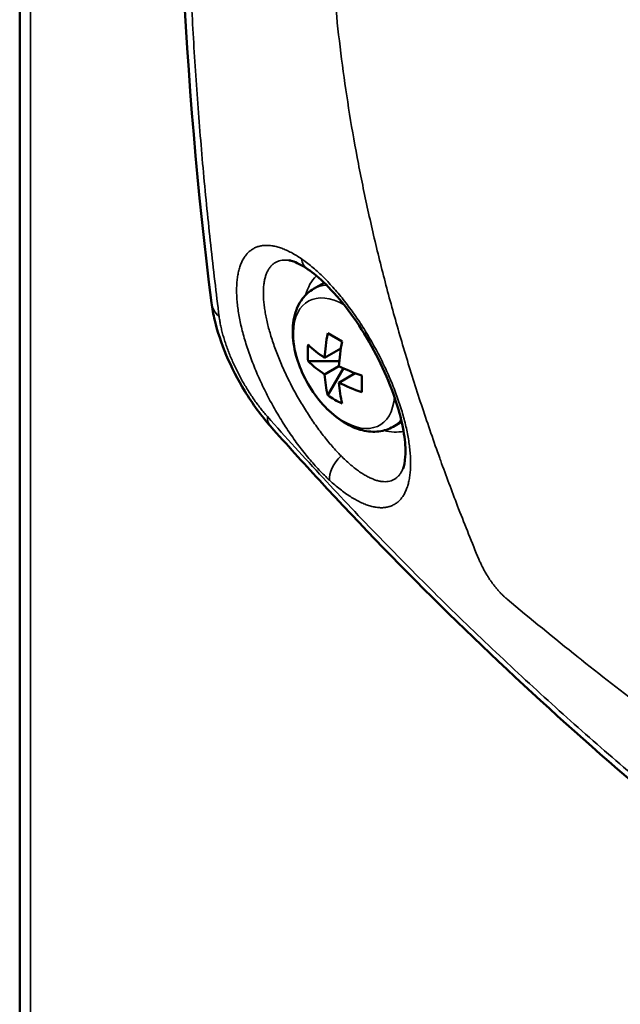
# Model space of a CAD drawing. Units: millimetres. Extents: x 0 to 12683, y 0 to 5589.
# Drawn here: x 10934 to 10964, y 3412 to 3460 of the extents above; entities that cross this region are included whole.
import ezdxf

# ---------------------------------------------------------------- set-up
doc = ezdxf.new("R2010")
doc.units = ezdxf.units.MM
doc.layers.add('Plant', color=7, linetype='Continuous')
doc.layers.add('Visible (ANSI)', color=7, linetype='Continuous', lineweight=50)
doc.layers.add('Visible Narrow (ANSI)', color=7, linetype='Continuous', lineweight=35)

# ---------------------------------------------------------------- blocks, each defined once
blk = doc.blocks.new('RFF13-175')
at = {"layer": 'Visible (ANSI)'}
for p, q in [((343.0373, 211.5013), (343.0373, 199.9016)), ((343.5571, 204.1448), (343.5571, 204.1448)), ((343.6051, 204.0898), (343.6253, 204.1015)), ((343.6601, 203.9878), (343.6324, 204.0038)), ((343.6577, 203.9746), (343.6263, 203.9564)), ((343.6547, 203.9499), (343.5944, 203.9499)), ((343.6263, 203.9244), (343.654, 203.9404)), ((343.6324, 203.8841), (343.6625, 203.9363)), ((343.6855, 203.9266), (343.654, 203.9084)), ((343.6981, 203.89), (343.6981, 203.922)), ((343.7589, 203.8234), (343.7751, 203.8327)), ((343.854, 203.7478), (343.854, 203.7478))]:
    blk.add_line(p, q, dxfattribs=at)
for centre, major_axis, ratio, start_param, end_param in [((345.6096, 197.8755), (-4.8989, 8.4851), 0.57735, 5.234445, 5.76113), ((343.4953, 204.0738), (-0.0875, -0.0111), 0.662929, 6.283092, 6.283104), ((343.8332, 204.0599), (0.1466, 0.254), 0.57735, 2.10353, 2.289329), ((343.8471, 203.9659), (-0.2534, 0), 0.816497, 6.205776, 6.360594), ((343.8471, 204.0679), (0.2933, 0), 0.57735, 3.674326, 3.860126), ((343.8609, 204.0439), (-0.1466, -0.254), 0.57735, 5.245122, 5.430922), ((343.8471, 204.0359), (-0.2933, 0), 0.57735, 0.532733, 0.718533), ((343.8471, 204.0679), (0.2933, 0), 0.57735, 3.993856, 4.179656), ((343.8332, 204.0599), (0.1466, 0.254), 0.57735, 2.42306, 2.608859), ((343.8609, 204.0439), (-0.1466, -0.254), 0.57735, 5.564652, 5.750452), ((343.8471, 204.0359), (-0.2933, 0), 0.57735, 0.852263, 1.038063), ((343.7726, 204.0949), (-0.1267, -0.2194), 0.816497, 6.205776, 6.360594), ((343.7154, 203.9759), (0.0769, -0.1332), 0.57735, 0.337703, 0.337714), ((343.5877, 203.8827), (-0.0659, -0.0586), 0.493742, 6.283024, 6.28303)]:
    blk.add_ellipse(centre, major_axis=major_axis, ratio=ratio, start_param=start_param, end_param=end_param, dxfattribs=at)
for points, knots in [([(343.4078, 204.0627), (343.3536, 204.489), (343.3328, 204.9457), (343.3538, 205.7137), (343.3745, 206.014), (343.4076, 206.3199)], [0, 0, 0, 0, 4.441031, 4.441031, 7.163226, 7.163226, 7.163226, 7.163226]), ([(343.5935, 204.1278), (343.5818, 204.1359), (343.5713, 204.1409), (343.5612, 204.1441), (343.5588, 204.1446), (343.5571, 204.1448)], [0, 0, 0, 0, 0.1858258, 0.1858258, 0.258183, 0.258183, 0.258183, 0.258183]), ([(343.7777, 203.7425), (343.7795, 203.7468), (343.7815, 203.7548), (343.7828, 203.7758), (343.7824, 203.7889), (343.7783, 203.8196), (343.7744, 203.8378), (343.763, 203.8771), (343.7552, 203.8989), (343.7362, 203.9428), (343.7248, 203.9656), (343.6999, 204.0088), (343.686, 204.0298), (343.6576, 204.0675), (343.6427, 204.0845), (343.6162, 204.1105), (343.6043, 204.1204), (343.5935, 204.1278)], [0.00001, 0.00001, 0.00001, 0.00001, 0.167377, 0.167377, 0.329063, 0.329063, 0.505322, 0.505322, 0.692948, 0.692948, 0.886255, 0.886255, 1.082445, 1.082445, 1.28007, 1.28007, 1.449439, 1.449439, 1.449439, 1.449439]), ([(343.7589, 203.8234), (343.7504, 203.8185), (343.7409, 203.8154), (343.7206, 203.8129), (343.7099, 203.8138), (343.6869, 203.8194), (343.6747, 203.8248), (343.6503, 203.84), (343.6383, 203.8501), (343.6162, 203.8733), (343.6062, 203.8865), (343.589, 203.9145), (343.5818, 203.9294), (343.5709, 203.9597), (343.5672, 203.9751), (343.5639, 204.0055), (343.5643, 204.0205), (343.5703, 204.0477), (343.5755, 204.0602), (343.5894, 204.0785), (343.5967, 204.085), (343.6051, 204.0898)], [0.785398, 0.785398, 0.785398, 0.785398, 1.025223, 1.025223, 1.289285, 1.289285, 1.609152, 1.609152, 1.96109, 1.96109, 2.311598, 2.311598, 2.658819, 2.658819, 3.008053, 3.008053, 3.36116, 3.36116, 3.691669, 3.691669, 3.926991, 3.926991, 3.926991, 3.926991]), ([(343.5218, 203.8241), (343.5042, 203.8439), (343.4872, 203.8672), (343.4586, 203.9141), (343.4463, 203.938), (343.4269, 203.9842), (343.4192, 204.007), (343.4113, 204.0403), (343.4092, 204.0516), (343.4078, 204.0627)], [0, 0, 0, 0, 0.2257453, 0.2257453, 0.429315, 0.429315, 0.6231158, 0.6231158, 0.724836, 0.724836, 0.724836, 0.724836]), ([(347.1362, 201.7384), (346.7003, 201.8129), (346.2706, 201.9393), (345.4461, 202.2895), (345.0477, 202.5143), (344.2972, 203.052), (343.9419, 203.3671), (343.5844, 203.7543), (343.553, 203.789), (343.5218, 203.8241)], [0, 0, 0, 0, 4.329844, 4.329844, 8.636246, 8.636246, 12.936111, 12.936111, 13.354636, 13.354636, 13.354636, 13.354636])]:
    blk.add_open_spline(points, degree=3, knots=knots, dxfattribs=at)
at = {"layer": 'Visible Narrow (ANSI)'}
for p, q in [((343.058, 211.4725), (343.058, 199.8728)), ((343.8529, 203.751), (343.8529, 203.751))]:
    blk.add_line(p, q, dxfattribs=at)
for centre, major_axis, ratio, start_param, end_param in [((343.6213, 204.1682), (-0.0278, -0.0404), 0.729284, 5.645856, 6.28317), ((343.7085, 203.9719), (-0.0871, 0.1509), 0.57735, 0.133416, 0.521337), ((343.6636, 203.946), (0.0691, -0.1197), 0.57735, 2.352782, 6.993129), ((343.682, 203.9566), (-0.0769, 0.1332), 0.57735, 5.995775, 6.283185), ((343.7154, 203.9759), (-0.0786, 0.1362), 0.57735, 0.172064, 0.210346), ((343.4952, 204.0738), (-0.0875, -0.0111), 0.662929, 0.000011, 0.512558), ((343.7154, 203.9759), (0.0786, -0.1362), 0.57735, 0.319895, 0.319907), ((343.5877, 203.8827), (-0.0659, -0.0586), 0.493742, 5.853626, 6.283179), ((343.7085, 203.9719), (0.0871, -0.1509), 0.57735, 0.339185, 0.339198), ((343.682, 203.9566), (0.0769, -0.1332), 0.57735, 0, 0.226088), ((343.7085, 203.9719), (0.0871, -0.1509), 0.57735, 5.761849, 6.104457), ((343.6754, 203.7423), (0.0332, 0.036), 0.606036, 1.440316, 2.658194)]:
    blk.add_ellipse(centre, major_axis=major_axis, ratio=ratio, start_param=start_param, end_param=end_param, dxfattribs=at)
for points, knots in [([(347.1618, 204.3958), (347.1139, 204.4287), (347.0661, 204.4614), (347.0184, 204.4939), (346.9708, 204.5264), (346.9232, 204.5586), (346.8758, 204.5906), (346.8284, 204.6226), (346.7811, 204.6543), (346.734, 204.6858), (346.6868, 204.7173), (346.6398, 204.7485), (346.5929, 204.7794), (346.5461, 204.8104), (346.4993, 204.8411), (346.4527, 204.8715), (346.4061, 204.9019), (346.3597, 204.9321), (346.3134, 204.962), (346.2671, 204.9918), (346.221, 205.0214), (346.1751, 205.0507), (346.1291, 205.08), (346.0833, 205.109), (346.0377, 205.1378), (345.992, 205.1665), (345.9466, 205.1949), (345.9013, 205.2231), (345.856, 205.2512), (345.8109, 205.2791), (345.766, 205.3066), (345.721, 205.3341), (345.6763, 205.3614), (345.6318, 205.3883), (345.5872, 205.4152), (345.5429, 205.4418), (345.4987, 205.4681), (345.4545, 205.4944), (345.4106, 205.5204), (345.3668, 205.546), (345.3231, 205.5717), (345.2796, 205.597), (345.2362, 205.6221), (345.1929, 205.6471), (345.1498, 205.6718), (345.1069, 205.6961), (345.064, 205.7205), (345.0214, 205.7445), (344.9789, 205.7682), (344.9365, 205.7919), (344.8943, 205.8153), (344.8523, 205.8383), (344.8104, 205.8613), (344.7687, 205.884), (344.7272, 205.9063), (344.6857, 205.9287), (344.6445, 205.9507), (344.6035, 205.9723), (344.5626, 205.994), (344.5219, 206.0153), (344.4814, 206.0363), (344.441, 206.0572), (344.4008, 206.0779), (344.3609, 206.0981), (344.321, 206.1184), (344.2814, 206.1383), (344.242, 206.1579), (344.2027, 206.1775), (344.1636, 206.1967), (344.1248, 206.2155), (344.086, 206.2344), (344.0476, 206.2529), (344.0094, 206.2711), (343.9712, 206.2892), (343.9333, 206.307), (343.8957, 206.3244), (343.8582, 206.3419), (343.8209, 206.359), (343.7839, 206.3757), (343.747, 206.3924), (343.7104, 206.4088), (343.674, 206.4248), (343.6377, 206.4408), (343.6018, 206.4565), (343.5661, 206.4718)], [0, 0, 0, 0, 0.0357143, 0.0357143, 0.0357143, 0.0714286, 0.0714286, 0.0714286, 0.1071429, 0.1071429, 0.1071429, 0.1428571, 0.1428571, 0.1428571, 0.1785714, 0.1785714, 0.1785714, 0.2142857, 0.2142857, 0.2142857, 0.25, 0.25, 0.25, 0.2857143, 0.2857143, 0.2857143, 0.3214286, 0.3214286, 0.3214286, 0.3571429, 0.3571429, 0.3571429, 0.3928571, 0.3928571, 0.3928571, 0.4285714, 0.4285714, 0.4285714, 0.4642857, 0.4642857, 0.4642857, 0.5, 0.5, 0.5, 0.5357143, 0.5357143, 0.5357143, 0.5714286, 0.5714286, 0.5714286, 0.6071429, 0.6071429, 0.6071429, 0.6428571, 0.6428571, 0.6428571, 0.6785714, 0.6785714, 0.6785714, 0.7142857, 0.7142857, 0.7142857, 0.75, 0.75, 0.75, 0.7857143, 0.7857143, 0.7857143, 0.8214286, 0.8214286, 0.8214286, 0.8571429, 0.8571429, 0.8571429, 0.8928571, 0.8928571, 0.8928571, 0.9285714, 0.9285714, 0.9285714, 0.9642857, 0.9642857, 0.9642857, 1, 1, 1, 1]), ([(347.1021, 204.3089), (347.0543, 204.3417), (347.0066, 204.3743), (346.959, 204.4067), (346.9114, 204.4391), (346.864, 204.4712), (346.8166, 204.5031), (346.7693, 204.535), (346.7221, 204.5667), (346.675, 204.598), (346.6279, 204.6294), (346.581, 204.6606), (346.5342, 204.6915), (346.4874, 204.7223), (346.4408, 204.753), (346.3943, 204.7833), (346.3478, 204.8136), (346.3014, 204.8437), (346.2552, 204.8735), (346.2091, 204.9033), (346.163, 204.9328), (346.1171, 204.962), (346.0713, 204.9913), (346.0256, 205.0202), (345.98, 205.0489), (345.9345, 205.0775), (345.8891, 205.1059), (345.8439, 205.134), (345.7988, 205.162), (345.7537, 205.1898), (345.7089, 205.2173), (345.6641, 205.2447), (345.6195, 205.2719), (345.575, 205.2987), (345.5306, 205.3256), (345.4863, 205.3521), (345.4423, 205.3784), (345.3982, 205.4046), (345.3544, 205.4305), (345.3107, 205.4561), (345.2671, 205.4817), (345.2237, 205.507), (345.1805, 205.5319), (345.1372, 205.5569), (345.0942, 205.5815), (345.0515, 205.6058), (345.0087, 205.6301), (344.9662, 205.654), (344.9238, 205.6777), (344.8815, 205.7013), (344.8394, 205.7246), (344.7976, 205.7476), (344.7558, 205.7705), (344.7142, 205.7932), (344.6728, 205.8155), (344.6315, 205.8377), (344.5904, 205.8597), (344.5495, 205.8813), (344.5087, 205.9029), (344.4681, 205.9242), (344.4278, 205.9451), (344.3875, 205.966), (344.3474, 205.9866), (344.3076, 206.0068), (344.2678, 206.027), (344.2283, 206.0469), (344.1891, 206.0664), (344.1499, 206.0859), (344.111, 206.1051), (344.0723, 206.1239), (344.0337, 206.1427), (343.9953, 206.1612), (343.9573, 206.1793), (343.9192, 206.1974), (343.8815, 206.2151), (343.844, 206.2325), (343.8066, 206.2499), (343.7695, 206.267), (343.7327, 206.2836), (343.6958, 206.3003), (343.6594, 206.3166), (343.6232, 206.3326), (343.5871, 206.3486), (343.5512, 206.3642), (343.5157, 206.3794)], [0, 0, 0, 0, 0.035714, 0.035714, 0.035714, 0.071429, 0.071429, 0.071429, 0.107143, 0.107143, 0.107143, 0.142857, 0.142857, 0.142857, 0.178571, 0.178571, 0.178571, 0.214286, 0.214286, 0.214286, 0.25, 0.25, 0.25, 0.285714, 0.285714, 0.285714, 0.321429, 0.321429, 0.321429, 0.357143, 0.357143, 0.357143, 0.392857, 0.392857, 0.392857, 0.428571, 0.428571, 0.428571, 0.464286, 0.464286, 0.464286, 0.5, 0.5, 0.5, 0.535714, 0.535714, 0.535714, 0.571429, 0.571429, 0.571429, 0.607143, 0.607143, 0.607143, 0.642857, 0.642857, 0.642857, 0.678571, 0.678571, 0.678571, 0.714286, 0.714286, 0.714286, 0.75, 0.75, 0.75, 0.785714, 0.785714, 0.785714, 0.821429, 0.821429, 0.821429, 0.857143, 0.857143, 0.857143, 0.892857, 0.892857, 0.892857, 0.928571, 0.928571, 0.928571, 0.964286, 0.964286, 0.964286, 1, 1, 1, 1]), ([(343.4226, 206.2926), (343.4168, 206.2388), (343.4114, 206.1852), (343.4063, 206.1318), (343.4013, 206.0784), (343.3966, 206.0252), (343.3923, 205.9722), (343.388, 205.9192), (343.3841, 205.8664), (343.3806, 205.8139), (343.3771, 205.7613), (343.374, 205.709), (343.3713, 205.6569), (343.3686, 205.6049), (343.3662, 205.553), (343.3643, 205.5014), (343.3624, 205.4498), (343.3608, 205.3985), (343.3596, 205.3474), (343.3585, 205.2963), (343.3577, 205.2454), (343.3573, 205.1948), (343.3569, 205.1442), (343.3569, 205.0938), (343.3573, 205.0438), (343.3577, 204.9937), (343.3585, 204.9439), (343.3596, 204.8944), (343.3608, 204.8449), (343.3624, 204.7957), (343.3643, 204.7468), (343.3662, 204.6978), (343.3686, 204.6492), (343.3713, 204.6009), (343.374, 204.5526), (343.3771, 204.5045), (343.3806, 204.4568), (343.3841, 204.409), (343.388, 204.3616), (343.3923, 204.3145), (343.3966, 204.2674), (343.4013, 204.2206), (343.4063, 204.1741), (343.4114, 204.1277), (343.4168, 204.0815), (343.4226, 204.0357)], [0, 0, 0, 0, 0.066667, 0.066667, 0.066667, 0.133333, 0.133333, 0.133333, 0.2, 0.2, 0.2, 0.266667, 0.266667, 0.266667, 0.333333, 0.333333, 0.333333, 0.4, 0.4, 0.4, 0.466667, 0.466667, 0.466667, 0.533333, 0.533333, 0.533333, 0.6, 0.6, 0.6, 0.666667, 0.666667, 0.666667, 0.733333, 0.733333, 0.733333, 0.8, 0.8, 0.8, 0.866667, 0.866667, 0.866667, 0.933333, 0.933333, 0.933333, 1, 1, 1, 1]), ([(343.9243, 203.5671), (343.9108, 203.5996), (343.8978, 203.6321), (343.8852, 203.6646), (343.8739, 203.6939), (343.8629, 203.7232), (343.8523, 203.7525), (343.8512, 203.7557), (343.85, 203.759), (343.8488, 203.7623), (343.8371, 203.7948), (343.8259, 203.8273), (343.8152, 203.8598), (343.8044, 203.8923), (343.7941, 203.9248), (343.7843, 203.9573), (343.7745, 203.9897), (343.7651, 204.0221), (343.7562, 204.0544), (343.7473, 204.0868), (343.7389, 204.1191), (343.731, 204.1513), (343.7231, 204.1835), (343.7156, 204.2156), (343.7087, 204.2477), (343.7017, 204.2797), (343.6952, 204.3117), (343.6892, 204.3436), (343.6832, 204.3755), (343.6777, 204.4072), (343.6727, 204.4389), (343.6677, 204.4705), (343.6631, 204.5021), (343.6591, 204.5335), (343.6551, 204.5649), (343.6515, 204.5961), (343.6484, 204.6273), (343.6454, 204.6584), (343.6428, 204.6894), (343.6407, 204.7202), (343.6386, 204.751), (343.6371, 204.7817), (343.636, 204.8122), (343.6349, 204.8427), (343.6343, 204.873), (343.6342, 204.9031), (343.6341, 204.9332), (343.6345, 204.9632), (343.6354, 204.9929), (343.6363, 205.0227), (343.6376, 205.0522), (343.6395, 205.0815), (343.6414, 205.1108), (343.6438, 205.1399), (343.6466, 205.1688), (343.6495, 205.1977), (343.6528, 205.2263), (343.6567, 205.2547), (343.6605, 205.2831), (343.6649, 205.3113), (343.6697, 205.3392), (343.6745, 205.3671), (343.6798, 205.3947), (343.6856, 205.4221), (343.6914, 205.4495), (343.6977, 205.4766), (343.7045, 205.5034), (343.7113, 205.5302), (343.7185, 205.5567), (343.7263, 205.5829), (343.734, 205.6091), (343.7422, 205.6351), (343.7509, 205.6607), (343.7596, 205.6863), (343.7688, 205.7116), (343.7784, 205.7366), (343.7881, 205.7615), (343.7982, 205.7862), (343.8088, 205.8105), (343.8193, 205.8348), (343.8304, 205.8588), (343.8419, 205.8824), (343.8534, 205.906), (343.8653, 205.9292), (343.8778, 205.9521)], [0, 0, 0, 0, 0.037037, 0.037037, 0.037037, 0.07037, 0.07037, 0.07037, 0.074074, 0.074074, 0.074074, 0.111111, 0.111111, 0.111111, 0.148148, 0.148148, 0.148148, 0.185185, 0.185185, 0.185185, 0.222222, 0.222222, 0.222222, 0.259259, 0.259259, 0.259259, 0.296296, 0.296296, 0.296296, 0.333333, 0.333333, 0.333333, 0.37037, 0.37037, 0.37037, 0.407407, 0.407407, 0.407407, 0.444444, 0.444444, 0.444444, 0.481481, 0.481481, 0.481481, 0.518519, 0.518519, 0.518519, 0.555556, 0.555556, 0.555556, 0.592593, 0.592593, 0.592593, 0.62963, 0.62963, 0.62963, 0.666667, 0.666667, 0.666667, 0.703704, 0.703704, 0.703704, 0.740741, 0.740741, 0.740741, 0.777778, 0.777778, 0.777778, 0.814815, 0.814815, 0.814815, 0.851852, 0.851852, 0.851852, 0.888889, 0.888889, 0.888889, 0.925926, 0.925926, 0.925926, 0.962963, 0.962963, 0.962963, 1, 1, 1, 1]), ([(343.9242, 205.9699), (343.9588, 205.9557), (343.9937, 205.9412), (344.0289, 205.9262), (344.064, 205.9112), (344.0995, 205.8959), (344.1352, 205.8801), (344.1709, 205.8643), (344.2068, 205.8481), (344.2431, 205.8315), (344.2793, 205.8149), (344.3157, 205.7979), (344.3524, 205.7805), (344.3891, 205.7631), (344.4261, 205.7453), (344.4632, 205.7271), (344.5004, 205.7089), (344.5378, 205.6903), (344.5754, 205.6713), (344.613, 205.6523), (344.6508, 205.6329), (344.6889, 205.6131), (344.7269, 205.5933), (344.7652, 205.5731), (344.8036, 205.5526), (344.8421, 205.532), (344.8807, 205.511), (344.9196, 205.4897), (344.9584, 205.4684), (344.9975, 205.4466), (345.0367, 205.4245), (345.0759, 205.4024), (345.1153, 205.38), (345.1549, 205.3571), (345.1945, 205.3343), (345.2342, 205.311), (345.2742, 205.2874), (345.3141, 205.2639), (345.3541, 205.2399), (345.3944, 205.2156), (345.4346, 205.1913), (345.475, 205.1666), (345.5156, 205.1415), (345.5561, 205.1165), (345.5968, 205.0911), (345.6376, 205.0653), (345.6784, 205.0396), (345.7194, 205.0135), (345.7605, 204.9871), (345.8016, 204.9606), (345.8428, 204.9338), (345.8841, 204.9067), (345.9255, 204.8796), (345.9669, 204.8521), (346.0085, 204.8243), (346.0501, 204.7966), (346.0918, 204.7684), (346.1336, 204.74), (346.1754, 204.7116), (346.2173, 204.6828), (346.2593, 204.6537), (346.3013, 204.6246), (346.3434, 204.5953), (346.3855, 204.5656), (346.4277, 204.5359), (346.47, 204.5059), (346.5123, 204.4756)], [0, 0, 0, 0, 0.0454545, 0.0454545, 0.0454545, 0.0909091, 0.0909091, 0.0909091, 0.1363636, 0.1363636, 0.1363636, 0.1818182, 0.1818182, 0.1818182, 0.2272727, 0.2272727, 0.2272727, 0.2727273, 0.2727273, 0.2727273, 0.3181818, 0.3181818, 0.3181818, 0.3636364, 0.3636364, 0.3636364, 0.4090909, 0.4090909, 0.4090909, 0.4545455, 0.4545455, 0.4545455, 0.5, 0.5, 0.5, 0.5454545, 0.5454545, 0.5454545, 0.5909091, 0.5909091, 0.5909091, 0.6363636, 0.6363636, 0.6363636, 0.6818182, 0.6818182, 0.6818182, 0.7272727, 0.7272727, 0.7272727, 0.7727273, 0.7727273, 0.7727273, 0.8181818, 0.8181818, 0.8181818, 0.8636364, 0.8636364, 0.8636364, 0.9090909, 0.9090909, 0.9090909, 0.9545455, 0.9545455, 0.9545455, 1, 1, 1, 1]), ([(343.6359, 203.7198), (343.6325, 203.7228), (343.6292, 203.726), (343.6258, 203.7294), (343.6225, 203.7327), (343.6191, 203.7361), (343.6158, 203.7396), (343.6124, 203.7432), (343.6091, 203.7468), (343.6058, 203.7506), (343.6024, 203.7543), (343.5991, 203.7581), (343.5958, 203.7621), (343.5925, 203.766), (343.5893, 203.77), (343.586, 203.7741), (343.5828, 203.7782), (343.5796, 203.7823), (343.5764, 203.7866), (343.5732, 203.7908), (343.57, 203.7951), (343.5669, 203.7995), (343.5638, 203.8039), (343.5607, 203.8083), (343.5577, 203.8129), (343.5546, 203.8174), (343.5516, 203.8219), (343.5486, 203.8266), (343.5457, 203.8312), (343.5428, 203.8358), (343.5399, 203.8406), (343.5371, 203.8453), (343.5342, 203.85), (343.5315, 203.8548), (343.5287, 203.8596), (343.526, 203.8644), (343.5234, 203.8693), (343.5207, 203.8742), (343.5182, 203.879), (343.5156, 203.884), (343.5131, 203.8889), (343.5106, 203.8938), (343.5083, 203.8987), (343.5059, 203.9037), (343.5035, 203.9086), (343.5013, 203.9136), (343.499, 203.9186), (343.4968, 203.9235), (343.4947, 203.9285), (343.4926, 203.9334), (343.4906, 203.9384), (343.4886, 203.9434), (343.4867, 203.9483), (343.4848, 203.9533), (343.483, 203.9582), (343.4812, 203.9631), (343.4795, 203.968), (343.4779, 203.9729), (343.4762, 203.9778), (343.4747, 203.9826), (343.4732, 203.9874), (343.4718, 203.9923), (343.4704, 203.997), (343.4691, 204.0018), (343.4678, 204.0065), (343.4666, 204.0112), (343.4655, 204.0159), (343.4644, 204.0205), (343.4634, 204.0251), (343.4625, 204.0297), (343.4616, 204.0342), (343.4608, 204.0387), (343.4601, 204.0431), (343.4594, 204.0475), (343.4588, 204.0519), (343.4583, 204.0561), (343.4577, 204.0604), (343.4573, 204.0646), (343.457, 204.0687), (343.4567, 204.0728), (343.4565, 204.0768), (343.4564, 204.0808), (343.4563, 204.0847), (343.4563, 204.0885), (343.4564, 204.0923), (343.4564, 204.096), (343.4566, 204.0997), (343.4569, 204.1032), (343.4573, 204.1067), (343.4577, 204.1102), (343.4582, 204.1135), (343.4587, 204.1168), (343.4593, 204.12), (343.46, 204.123), (343.4607, 204.1261), (343.4615, 204.1291), (343.4624, 204.1319), (343.4634, 204.1347), (343.4644, 204.1374), (343.4655, 204.14), (343.4666, 204.1426), (343.4678, 204.145), (343.4692, 204.1473), (343.4705, 204.1496), (343.4719, 204.1517), (343.4734, 204.1537), (343.4749, 204.1557), (343.4765, 204.1576), (343.4782, 204.1593), (343.4799, 204.161), (343.4817, 204.1626), (343.4836, 204.164), (343.4855, 204.1654), (343.4874, 204.1667), (343.4895, 204.1678), (343.4915, 204.1689), (343.4937, 204.1699), (343.4959, 204.1707), (343.4981, 204.1715), (343.5004, 204.1721), (343.5028, 204.1726), (343.5052, 204.1731), (343.5076, 204.1734), (343.5102, 204.1736), (343.5127, 204.1737), (343.5153, 204.1738), (343.518, 204.1736), (343.5206, 204.1735), (343.5233, 204.1731), (343.5261, 204.1727), (343.5289, 204.1722), (343.5318, 204.1716), (343.5347, 204.1708), (343.5376, 204.17), (343.5405, 204.1691), (343.5435, 204.168), (343.5466, 204.1669), (343.5496, 204.1657), (343.5527, 204.1643), (343.5558, 204.1629), (343.5589, 204.1613), (343.5621, 204.1596), (343.5653, 204.1579), (343.5685, 204.1561), (343.5717, 204.1541), (343.575, 204.1521), (343.5782, 204.15), (343.5815, 204.1478)], [0, 0, 0, 0, 0.020408, 0.020408, 0.020408, 0.040816, 0.040816, 0.040816, 0.061224, 0.061224, 0.061224, 0.081633, 0.081633, 0.081633, 0.102041, 0.102041, 0.102041, 0.122449, 0.122449, 0.122449, 0.142857, 0.142857, 0.142857, 0.163265, 0.163265, 0.163265, 0.183673, 0.183673, 0.183673, 0.204082, 0.204082, 0.204082, 0.22449, 0.22449, 0.22449, 0.244898, 0.244898, 0.244898, 0.265306, 0.265306, 0.265306, 0.285714, 0.285714, 0.285714, 0.306122, 0.306122, 0.306122, 0.326531, 0.326531, 0.326531, 0.346939, 0.346939, 0.346939, 0.367347, 0.367347, 0.367347, 0.387755, 0.387755, 0.387755, 0.408163, 0.408163, 0.408163, 0.428571, 0.428571, 0.428571, 0.44898, 0.44898, 0.44898, 0.469388, 0.469388, 0.469388, 0.489796, 0.489796, 0.489796, 0.510204, 0.510204, 0.510204, 0.530612, 0.530612, 0.530612, 0.55102, 0.55102, 0.55102, 0.571429, 0.571429, 0.571429, 0.591837, 0.591837, 0.591837, 0.612245, 0.612245, 0.612245, 0.632653, 0.632653, 0.632653, 0.653061, 0.653061, 0.653061, 0.673469, 0.673469, 0.673469, 0.693878, 0.693878, 0.693878, 0.714286, 0.714286, 0.714286, 0.734694, 0.734694, 0.734694, 0.755102, 0.755102, 0.755102, 0.77551, 0.77551, 0.77551, 0.795918, 0.795918, 0.795918, 0.816327, 0.816327, 0.816327, 0.836735, 0.836735, 0.836735, 0.857143, 0.857143, 0.857143, 0.877551, 0.877551, 0.877551, 0.897959, 0.897959, 0.897959, 0.918367, 0.918367, 0.918367, 0.938776, 0.938776, 0.938776, 0.959184, 0.959184, 0.959184, 0.979592, 0.979592, 0.979592, 1, 1, 1, 1]), ([(343.6581, 203.7669), (343.6552, 203.7698), (343.6523, 203.7728), (343.6494, 203.7759), (343.6466, 203.779), (343.6437, 203.7823), (343.6408, 203.7855), (343.6379, 203.7888), (343.6351, 203.7922), (343.6322, 203.7957), (343.6293, 203.7991), (343.6265, 203.8027), (343.6237, 203.8063), (343.6209, 203.8099), (343.6181, 203.8136), (343.6153, 203.8174), (343.6125, 203.8212), (343.6097, 203.825), (343.607, 203.8289), (343.6043, 203.8328), (343.6016, 203.8367), (343.5989, 203.8407), (343.5962, 203.8447), (343.5936, 203.8488), (343.591, 203.8529), (343.5884, 203.857), (343.5858, 203.8611), (343.5833, 203.8653), (343.5808, 203.8695), (343.5783, 203.8737), (343.5759, 203.878), (343.5734, 203.8822), (343.571, 203.8865), (343.5687, 203.8908), (343.5663, 203.8951), (343.564, 203.8995), (343.5618, 203.9038), (343.5595, 203.9082), (343.5574, 203.9125), (343.5552, 203.9169), (343.5531, 203.9213), (343.551, 203.9257), (343.549, 203.93), (343.547, 203.9344), (343.545, 203.9388), (343.5431, 203.9432), (343.5412, 203.9476), (343.5394, 203.9519), (343.5376, 203.9563), (343.5359, 203.9607), (343.5342, 203.965), (343.5325, 203.9693), (343.5309, 203.9737), (343.5294, 203.978), (343.5279, 203.9823), (343.5264, 203.9865), (343.525, 203.9908), (343.5237, 203.995), (343.5223, 203.9992), (343.5211, 204.0034), (343.5199, 204.0076), (343.5187, 204.0117), (343.5176, 204.0158), (343.5166, 204.0198), (343.5156, 204.0239), (343.5147, 204.0279), (343.5139, 204.0318), (343.513, 204.0357), (343.5123, 204.0396), (343.5116, 204.0434), (343.511, 204.0472), (343.5104, 204.051), (343.5099, 204.0546), (343.5094, 204.0583), (343.509, 204.0619), (343.5087, 204.0654), (343.5084, 204.0689), (343.5082, 204.0723), (343.5081, 204.0756), (343.508, 204.079), (343.508, 204.0822), (343.508, 204.0854), (343.5081, 204.0885), (343.5083, 204.0915), (343.5085, 204.0945), (343.5088, 204.0974), (343.5092, 204.1002), (343.5096, 204.103), (343.5101, 204.1057), (343.5106, 204.1083), (343.5113, 204.1108), (343.5119, 204.1133), (343.5127, 204.1156), (343.5135, 204.1179), (343.5143, 204.1201), (343.5153, 204.1222), (343.5163, 204.1242), (343.5173, 204.1262), (343.5184, 204.1281), (343.5196, 204.1298), (343.5208, 204.1315), (343.5221, 204.1331), (343.5235, 204.1345), (343.5249, 204.136), (343.5264, 204.1373), (343.5279, 204.1384), (343.5295, 204.1396), (343.5311, 204.1406), (343.5329, 204.1415), (343.5346, 204.1424), (343.5364, 204.1431), (343.5383, 204.1437), (343.5401, 204.1442), (343.5421, 204.1447), (343.5441, 204.145), (343.5462, 204.1452), (343.5483, 204.1454), (343.5504, 204.1453), (343.5526, 204.1453), (343.5548, 204.1452), (343.5571, 204.1448)], [0, 0, 0, 0, 0.0217391, 0.0217391, 0.0217391, 0.0434783, 0.0434783, 0.0434783, 0.0652174, 0.0652174, 0.0652174, 0.0869565, 0.0869565, 0.0869565, 0.1086957, 0.1086957, 0.1086957, 0.1304348, 0.1304348, 0.1304348, 0.1521739, 0.1521739, 0.1521739, 0.173913, 0.173913, 0.173913, 0.1956522, 0.1956522, 0.1956522, 0.2173913, 0.2173913, 0.2173913, 0.2391304, 0.2391304, 0.2391304, 0.2608696, 0.2608696, 0.2608696, 0.2826087, 0.2826087, 0.2826087, 0.3043478, 0.3043478, 0.3043478, 0.326087, 0.326087, 0.326087, 0.3478261, 0.3478261, 0.3478261, 0.3695652, 0.3695652, 0.3695652, 0.3913043, 0.3913043, 0.3913043, 0.4130435, 0.4130435, 0.4130435, 0.4347826, 0.4347826, 0.4347826, 0.4565217, 0.4565217, 0.4565217, 0.4782609, 0.4782609, 0.4782609, 0.5, 0.5, 0.5, 0.5217391, 0.5217391, 0.5217391, 0.5434783, 0.5434783, 0.5434783, 0.5652174, 0.5652174, 0.5652174, 0.5869565, 0.5869565, 0.5869565, 0.6086957, 0.6086957, 0.6086957, 0.6304348, 0.6304348, 0.6304348, 0.6521739, 0.6521739, 0.6521739, 0.673913, 0.673913, 0.673913, 0.6956522, 0.6956522, 0.6956522, 0.7173913, 0.7173913, 0.7173913, 0.7391304, 0.7391304, 0.7391304, 0.7608696, 0.7608696, 0.7608696, 0.7826087, 0.7826087, 0.7826087, 0.8043478, 0.8043478, 0.8043478, 0.826087, 0.826087, 0.826087, 0.8478261, 0.8478261, 0.8478261, 0.8692684, 0.8692684, 0.8692684, 0.8692684]), ([(343.5815, 204.1478), (343.5848, 204.1455), (343.5881, 204.1431), (343.5915, 204.1405), (343.5948, 204.138), (343.5982, 204.1353), (343.6016, 204.1324), (343.605, 204.1296), (343.6084, 204.1267), (343.6118, 204.1236), (343.6152, 204.1205), (343.6186, 204.1173), (343.622, 204.114), (343.6254, 204.1106), (343.6289, 204.1072), (343.6322, 204.1037), (343.6356, 204.1001), (343.639, 204.0965), (343.6424, 204.0927), (343.6458, 204.089), (343.6491, 204.0851), (343.6524, 204.0811), (343.6558, 204.0772), (343.6591, 204.0731), (343.6624, 204.069), (343.6657, 204.0649), (343.6689, 204.0607), (343.6721, 204.0564), (343.6754, 204.0521), (343.6786, 204.0477), (343.6817, 204.0433), (343.6849, 204.0388), (343.688, 204.0343), (343.6911, 204.0297), (343.6941, 204.0252), (343.6972, 204.0205), (343.7002, 204.0158), (343.7031, 204.0111), (343.7061, 204.0064), (343.709, 204.0016), (343.7118, 203.9968), (343.7147, 203.992), (343.7175, 203.9871), (343.7202, 203.9822), (343.7229, 203.9773), (343.7256, 203.9724), (343.7283, 203.9674), (343.7309, 203.9625), (343.7334, 203.9575), (343.7359, 203.9525), (343.7384, 203.9475), (343.7408, 203.9424), (343.7432, 203.9374), (343.7455, 203.9324), (343.7478, 203.9274), (343.75, 203.9223), (343.7522, 203.9173), (343.7543, 203.9122), (343.7564, 203.9072), (343.7585, 203.9021), (343.7604, 203.8971), (343.7624, 203.8921), (343.7642, 203.8871), (343.766, 203.8821), (343.7678, 203.8771), (343.7695, 203.8721), (343.7712, 203.8672), (343.7728, 203.8622), (343.7743, 203.8573), (343.7758, 203.8525), (343.7772, 203.8476), (343.7786, 203.8427), (343.7798, 203.838), (343.7811, 203.8332), (343.7823, 203.8284), (343.7834, 203.8237), (343.7845, 203.819), (343.7854, 203.8144), (343.7863, 203.8098), (343.7872, 203.8052), (343.788, 203.8007), (343.7887, 203.7963), (343.7894, 203.7918), (343.79, 203.7874), (343.7905, 203.7831), (343.791, 203.7788), (343.7914, 203.7746), (343.7917, 203.7705), (343.7921, 203.7664), (343.7923, 203.7623), (343.7924, 203.7584), (343.7925, 203.7544), (343.7924, 203.7506), (343.7923, 203.7468), (343.7922, 203.7431), (343.792, 203.7394), (343.7917, 203.7359), (343.7914, 203.7324), (343.791, 203.7289), (343.7905, 203.7256), (343.79, 203.7223), (343.7893, 203.7191), (343.7886, 203.7161), (343.7879, 203.713), (343.7871, 203.7101), (343.7861, 203.7073), (343.7852, 203.7045), (343.7842, 203.7018), (343.7831, 203.6992), (343.7819, 203.6967), (343.7807, 203.6943), (343.7794, 203.692), (343.7781, 203.6898), (343.7766, 203.6877), (343.7751, 203.6857), (343.7736, 203.6837), (343.772, 203.6819), (343.7703, 203.6802), (343.7686, 203.6786), (343.7668, 203.677), (343.7649, 203.6757), (343.763, 203.6743), (343.761, 203.6731), (343.7589, 203.6721), (343.7569, 203.671), (343.7547, 203.6701), (343.7525, 203.6694), (343.7502, 203.6686), (343.7479, 203.6681), (343.7455, 203.6677), (343.7431, 203.6673), (343.7406, 203.667), (343.7381, 203.6669), (343.7356, 203.6668), (343.7329, 203.6669), (343.7303, 203.6671), (343.7276, 203.6674), (343.7248, 203.6678), (343.722, 203.6683), (343.7192, 203.6689), (343.7163, 203.6696), (343.7134, 203.6705), (343.7105, 203.6713), (343.7075, 203.6724), (343.7045, 203.6735), (343.7014, 203.6747), (343.6983, 203.6761), (343.6952, 203.6776), (343.6921, 203.6791), (343.6889, 203.6807), (343.6857, 203.6825), (343.6825, 203.6843), (343.6793, 203.6862), (343.676, 203.6883), (343.6728, 203.6904), (343.6695, 203.6926), (343.6661, 203.695), (343.6628, 203.6973), (343.6595, 203.6998), (343.6561, 203.7025), (343.6528, 203.7051), (343.6494, 203.7079), (343.646, 203.7107), (343.6426, 203.7136), (343.6393, 203.7166), (343.6359, 203.7198)], [0, 0, 0, 0, 0.018182, 0.018182, 0.018182, 0.036364, 0.036364, 0.036364, 0.054545, 0.054545, 0.054545, 0.072727, 0.072727, 0.072727, 0.090909, 0.090909, 0.090909, 0.109091, 0.109091, 0.109091, 0.127273, 0.127273, 0.127273, 0.145455, 0.145455, 0.145455, 0.163636, 0.163636, 0.163636, 0.181818, 0.181818, 0.181818, 0.2, 0.2, 0.2, 0.218182, 0.218182, 0.218182, 0.236364, 0.236364, 0.236364, 0.254545, 0.254545, 0.254545, 0.272727, 0.272727, 0.272727, 0.290909, 0.290909, 0.290909, 0.309091, 0.309091, 0.309091, 0.327273, 0.327273, 0.327273, 0.345455, 0.345455, 0.345455, 0.363636, 0.363636, 0.363636, 0.381818, 0.381818, 0.381818, 0.4, 0.4, 0.4, 0.418182, 0.418182, 0.418182, 0.436364, 0.436364, 0.436364, 0.454545, 0.454545, 0.454545, 0.472727, 0.472727, 0.472727, 0.490909, 0.490909, 0.490909, 0.509091, 0.509091, 0.509091, 0.527273, 0.527273, 0.527273, 0.545455, 0.545455, 0.545455, 0.563636, 0.563636, 0.563636, 0.581818, 0.581818, 0.581818, 0.6, 0.6, 0.6, 0.618182, 0.618182, 0.618182, 0.636364, 0.636364, 0.636364, 0.654545, 0.654545, 0.654545, 0.672727, 0.672727, 0.672727, 0.690909, 0.690909, 0.690909, 0.709091, 0.709091, 0.709091, 0.727273, 0.727273, 0.727273, 0.745455, 0.745455, 0.745455, 0.763636, 0.763636, 0.763636, 0.781818, 0.781818, 0.781818, 0.8, 0.8, 0.8, 0.818182, 0.818182, 0.818182, 0.836364, 0.836364, 0.836364, 0.854545, 0.854545, 0.854545, 0.872727, 0.872727, 0.872727, 0.890909, 0.890909, 0.890909, 0.909091, 0.909091, 0.909091, 0.927273, 0.927273, 0.927273, 0.945455, 0.945455, 0.945455, 0.963636, 0.963636, 0.963636, 0.981818, 0.981818, 0.981818, 1, 1, 1, 1]), ([(343.4226, 204.0357), (343.423, 204.0328), (343.4234, 204.0298), (343.424, 204.0267), (343.4245, 204.0237), (343.4251, 204.0206), (343.4258, 204.0174), (343.4264, 204.0142), (343.4272, 204.011), (343.428, 204.0078), (343.4288, 204.0045), (343.4297, 204.0012), (343.4307, 203.9979), (343.4316, 203.9946), (343.4326, 203.9912), (343.4337, 203.9879), (343.4348, 203.9845), (343.436, 203.9811), (343.4372, 203.9777), (343.4384, 203.9742), (343.4397, 203.9708), (343.441, 203.9674), (343.4424, 203.9639), (343.4438, 203.9604), (343.4452, 203.957), (343.4467, 203.9535), (343.4482, 203.9501), (343.4497, 203.9466), (343.4513, 203.9431), (343.4529, 203.9397), (343.4546, 203.9362), (343.4563, 203.9328), (343.458, 203.9293), (343.4598, 203.9259), (343.4615, 203.9225), (343.4633, 203.9191), (343.4652, 203.9157), (343.467, 203.9124), (343.4689, 203.909), (343.4709, 203.9057), (343.4728, 203.9024), (343.4748, 203.8991), (343.4768, 203.8958), (343.4788, 203.8926), (343.4808, 203.8894), (343.4829, 203.8862), (343.485, 203.883), (343.4871, 203.8799), (343.4892, 203.8769), (343.4914, 203.8738), (343.4935, 203.8708), (343.4957, 203.8678), (343.4979, 203.8649), (343.5001, 203.8619), (343.5023, 203.8591), (343.5045, 203.8563), (343.5068, 203.8535), (343.509, 203.8508), (343.5112, 203.8481), (343.5135, 203.8455), (343.5157, 203.843)], [0, 0, 0, 0, 0.05, 0.05, 0.05, 0.1, 0.1, 0.1, 0.15, 0.15, 0.15, 0.2, 0.2, 0.2, 0.25, 0.25, 0.25, 0.3, 0.3, 0.3, 0.35, 0.35, 0.35, 0.4, 0.4, 0.4, 0.45, 0.45, 0.45, 0.5, 0.5, 0.5, 0.55, 0.55, 0.55, 0.6, 0.6, 0.6, 0.65, 0.65, 0.65, 0.7, 0.7, 0.7, 0.75, 0.75, 0.75, 0.8, 0.8, 0.8, 0.85, 0.85, 0.85, 0.9, 0.9, 0.9, 0.95, 0.95, 0.95, 1, 1, 1, 1]), ([(343.5157, 203.843), (343.5512, 203.803), (343.5871, 203.7635), (343.6232, 203.7246), (343.6594, 203.6856), (343.6958, 203.6471), (343.7327, 203.6092), (343.7695, 203.5712), (343.8066, 203.5337), (343.844, 203.4968), (343.8815, 203.4598), (343.9192, 203.4234), (343.9573, 203.3874), (343.9953, 203.3515), (344.0337, 203.3161), (344.0723, 203.2812), (344.111, 203.2464), (344.1499, 203.212), (344.1891, 203.1782), (344.2283, 203.1444), (344.2678, 203.1111), (344.3076, 203.0783), (344.3474, 203.0456), (344.3875, 203.0134), (344.4278, 202.9817), (344.4681, 202.95), (344.5087, 202.9189), (344.5495, 202.8883), (344.5904, 202.8578), (344.6315, 202.8277), (344.6728, 202.7983), (344.7142, 202.7688), (344.7558, 202.7399), (344.7976, 202.7115), (344.8394, 202.6832), (344.8815, 202.6554), (344.9238, 202.6282), (344.9662, 202.6009), (345.0087, 202.5743), (345.0515, 202.5482), (345.0942, 202.5221), (345.1372, 202.4965), (345.1805, 202.4716), (345.2237, 202.4466), (345.2671, 202.4223), (345.3107, 202.3985), (345.3544, 202.3747), (345.3982, 202.3515), (345.4423, 202.3288), (345.4863, 202.3062), (345.5306, 202.2841), (345.575, 202.2627), (345.6195, 202.2412), (345.6641, 202.2204), (345.7089, 202.2001), (345.7537, 202.1798), (345.7988, 202.1601), (345.8439, 202.141), (345.8891, 202.1219), (345.9345, 202.1034), (345.98, 202.0855), (346.0256, 202.0676), (346.0713, 202.0503), (346.1171, 202.0336), (346.163, 202.0169), (346.2091, 202.0008), (346.2552, 201.9853), (346.3014, 201.9698), (346.3478, 201.9549), (346.3943, 201.9407), (346.4408, 201.9264), (346.4874, 201.9127), (346.5342, 201.8996), (346.581, 201.8866), (346.6279, 201.8741), (346.675, 201.8623), (346.7221, 201.8505), (346.7693, 201.8392), (346.8166, 201.8286), (346.864, 201.818), (346.9114, 201.808), (346.959, 201.7987), (347.0066, 201.7893), (347.0543, 201.7805), (347.1021, 201.7724)], [0, 0, 0, 0, 0.035714, 0.035714, 0.035714, 0.071429, 0.071429, 0.071429, 0.107143, 0.107143, 0.107143, 0.142857, 0.142857, 0.142857, 0.178571, 0.178571, 0.178571, 0.214286, 0.214286, 0.214286, 0.25, 0.25, 0.25, 0.285714, 0.285714, 0.285714, 0.321429, 0.321429, 0.321429, 0.357143, 0.357143, 0.357143, 0.392857, 0.392857, 0.392857, 0.428571, 0.428571, 0.428571, 0.464286, 0.464286, 0.464286, 0.5, 0.5, 0.5, 0.535714, 0.535714, 0.535714, 0.571429, 0.571429, 0.571429, 0.607143, 0.607143, 0.607143, 0.642857, 0.642857, 0.642857, 0.678571, 0.678571, 0.678571, 0.714286, 0.714286, 0.714286, 0.75, 0.75, 0.75, 0.785714, 0.785714, 0.785714, 0.821429, 0.821429, 0.821429, 0.857143, 0.857143, 0.857143, 0.892857, 0.892857, 0.892857, 0.928571, 0.928571, 0.928571, 0.964286, 0.964286, 0.964286, 1, 1, 1, 1]), ([(343.7777, 203.7425), (343.7772, 203.7412), (343.7766, 203.7398), (343.776, 203.7386), (343.775, 203.7366), (343.7739, 203.7347), (343.7728, 203.733), (343.7716, 203.7313), (343.7703, 203.7297), (343.769, 203.7282), (343.7677, 203.7268), (343.7663, 203.7255), (343.7648, 203.7243), (343.7633, 203.7231), (343.7617, 203.7221), (343.7601, 203.7212), (343.7584, 203.7203), (343.7567, 203.7196), (343.7549, 203.719), (343.7531, 203.7184), (343.7512, 203.7179), (343.7493, 203.7176), (343.7473, 203.7173), (343.7453, 203.7171), (343.7432, 203.7171), (343.7411, 203.7171), (343.739, 203.7172), (343.7368, 203.7175), (343.7346, 203.7178), (343.7323, 203.7182), (343.73, 203.7188), (343.7277, 203.7193), (343.7253, 203.72), (343.7229, 203.7209), (343.7205, 203.7218), (343.718, 203.7228), (343.7155, 203.7239), (343.7129, 203.7251), (343.7104, 203.7263), (343.7078, 203.7278), (343.7052, 203.7292), (343.7025, 203.7307), (343.6999, 203.7324), (343.6972, 203.7341), (343.6945, 203.7359), (343.6918, 203.7379), (343.689, 203.7398), (343.6863, 203.7419), (343.6835, 203.7441), (343.6807, 203.7463), (343.6779, 203.7486), (343.6751, 203.751), (343.6723, 203.7534), (343.6695, 203.756), (343.6666, 203.7586), (343.6638, 203.7613), (343.661, 203.7641), (343.6581, 203.7669)], [0.6549322, 0.6549322, 0.6549322, 0.6549322, 0.6666667, 0.6666667, 0.6666667, 0.6851852, 0.6851852, 0.6851852, 0.7037037, 0.7037037, 0.7037037, 0.7222222, 0.7222222, 0.7222222, 0.7407407, 0.7407407, 0.7407407, 0.7592593, 0.7592593, 0.7592593, 0.7777778, 0.7777778, 0.7777778, 0.7962963, 0.7962963, 0.7962963, 0.8148148, 0.8148148, 0.8148148, 0.8333333, 0.8333333, 0.8333333, 0.8518519, 0.8518519, 0.8518519, 0.8703704, 0.8703704, 0.8703704, 0.8888889, 0.8888889, 0.8888889, 0.9074074, 0.9074074, 0.9074074, 0.9259259, 0.9259259, 0.9259259, 0.9444444, 0.9444444, 0.9444444, 0.962963, 0.962963, 0.962963, 0.9814815, 0.9814815, 0.9814815, 1, 1, 1, 1]), ([(343.9786, 203.4902), (343.9772, 203.4914), (343.9758, 203.4926), (343.9743, 203.4939), (343.9743, 203.494), (343.9742, 203.4941), (343.9741, 203.4941), (343.9726, 203.4955), (343.9711, 203.4969), (343.9696, 203.4984), (343.9681, 203.4999), (343.9666, 203.5014), (343.9651, 203.503), (343.9637, 203.5046), (343.9622, 203.5062), (343.9607, 203.5079), (343.9593, 203.5096), (343.9578, 203.5113), (343.9564, 203.5131), (343.955, 203.5149), (343.9536, 203.5167), (343.9522, 203.5185), (343.9508, 203.5203), (343.9494, 203.5222), (343.9481, 203.5241), (343.9468, 203.526), (343.9454, 203.5279), (343.9441, 203.5299), (343.9429, 203.5319), (343.9416, 203.5339), (343.9403, 203.5359), (343.9391, 203.5379), (343.9379, 203.5399), (343.9367, 203.542), (343.9355, 203.544), (343.9344, 203.5461), (343.9333, 203.5482), (343.9322, 203.5503), (343.9311, 203.5524), (343.93, 203.5545), (343.929, 203.5566), (343.928, 203.5587), (343.9271, 203.5608), (343.9261, 203.5629), (343.9252, 203.565), (343.9243, 203.5671)], [0, 0, 0, 0, 0.0678567, 0.0678567, 0.0678567, 0.0714286, 0.0714286, 0.0714286, 0.1428571, 0.1428571, 0.1428571, 0.2142857, 0.2142857, 0.2142857, 0.2857143, 0.2857143, 0.2857143, 0.3571429, 0.3571429, 0.3571429, 0.4285714, 0.4285714, 0.4285714, 0.5, 0.5, 0.5, 0.5714286, 0.5714286, 0.5714286, 0.6428571, 0.6428571, 0.6428571, 0.7142857, 0.7142857, 0.7142857, 0.7857143, 0.7857143, 0.7857143, 0.8571429, 0.8571429, 0.8571429, 0.9285714, 0.9285714, 0.9285714, 1, 1, 1, 1]), ([(346.4565, 202.0596), (346.3992, 202.081), (346.3422, 202.103), (346.2855, 202.1255), (346.2288, 202.148), (346.1724, 202.1711), (346.1164, 202.1947), (346.0603, 202.2183), (346.0046, 202.2424), (345.9493, 202.267), (345.8939, 202.2917), (345.8389, 202.3169), (345.7842, 202.3426), (345.7296, 202.3683), (345.6752, 202.3946), (345.6213, 202.4213), (345.5673, 202.4481), (345.5137, 202.4754), (345.4605, 202.5032), (345.4072, 202.531), (345.3543, 202.5594), (345.3018, 202.5882), (345.2493, 202.6171), (345.1971, 202.6464), (345.1454, 202.6763), (345.0936, 202.7062), (345.0422, 202.7366), (344.9912, 202.7676), (344.9402, 202.7985), (344.8895, 202.8299), (344.8393, 202.8618), (344.7891, 202.8938), (344.7392, 202.9262), (344.6898, 202.9591), (344.6403, 202.9921), (344.5912, 203.0255), (344.5426, 203.0595), (344.4939, 203.0934), (344.4457, 203.1278), (344.3978, 203.1628), (344.35, 203.1977), (344.3026, 203.2331), (344.2556, 203.269), (344.2109, 203.3031), (344.1666, 203.3377), (344.1227, 203.3726), (344.1204, 203.3745), (344.1181, 203.3763), (344.1158, 203.3782), (344.0696, 203.415), (344.0239, 203.4524), (343.9786, 203.4902)], [0, 0, 0, 0, 0.0625, 0.0625, 0.0625, 0.125, 0.125, 0.125, 0.1875, 0.1875, 0.1875, 0.25, 0.25, 0.25, 0.3125, 0.3125, 0.3125, 0.375, 0.375, 0.375, 0.4375, 0.4375, 0.4375, 0.5, 0.5, 0.5, 0.5625, 0.5625, 0.5625, 0.625, 0.625, 0.625, 0.6875, 0.6875, 0.6875, 0.75, 0.75, 0.75, 0.8125, 0.8125, 0.8125, 0.875, 0.875, 0.875, 0.934375, 0.934375, 0.934375, 0.9375, 0.9375, 0.9375, 1, 1, 1, 1])]:
    blk.add_open_spline(points, degree=3, knots=knots, dxfattribs=at)

msp = doc.modelspace()

# ---------------------------------------------------------------- block references
at = {"layer": 'Plant', "xscale": 25.4, "yscale": 25.4, "zscale": 25.4}
msp.add_blockref('RFF13-175', (2220.984, -1736.78), dxfattribs=at)

doc.saveas('drawing.dxf')
